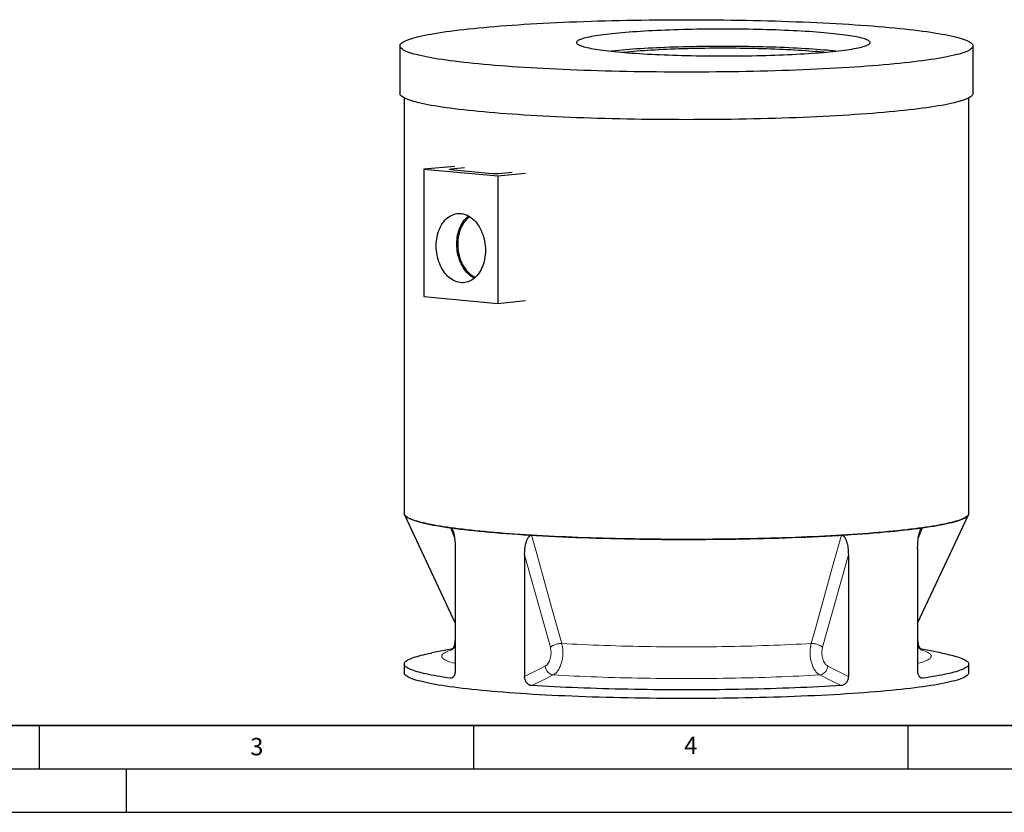
# Model space of a CAD drawing. Units: millimetres. Extents: x 0 to 420, y 0 to 297.
# Drawn here: x 113 to 226, y 0 to 91 of the extents above; entities that cross this region are included whole.
import ezdxf

# ---------------------------------------------------------------- set-up
doc = ezdxf.new("R2010")
doc.units = ezdxf.units.MM
doc.layers.add('LINIEN-DICK', color=7, linetype='Continuous', lineweight=35)
doc.layers.add('LINIEN-DÜNN', color=7, linetype='Continuous')
doc.layers.add('VORLAGE_TEXT', color=7, linetype='Continuous')
doc.styles.add('SLDTEXTSTYLE0', font='TXT', dxfattribs={"width": 0.605})

msp = doc.modelspace()

# ---------------------------------------------------------------- linework, layer by layer
at = {"color": 7, "linetype": 'Continuous', "lineweight": 25}
for p, q in [((156.52688, 88.27774), (156.52688, 82.80082)), ((222.52688, 82.80082), (222.52688, 88.27774)), ((157.02688, 82.27717), (157.02688, 34.4047)), ((222.02688, 34.4047), (222.02688, 82.27717)), ((162.83576, 74.38244), (159.29807, 74.08956)), ((159.29807, 74.08956), (167.78335, 73.31315)), ((159.29807, 74.08956), (159.29807, 59.40144)), ((163.96981, 74.24205), (162.39166, 74.09765)), ((162.39166, 74.03295), (167.16463, 73.59622)), ((167.87174, 73.59622), (169.44988, 73.74062)), ((167.78335, 73.31315), (170.98412, 73.63685)), ((167.78335, 73.31315), (167.78335, 58.62502)), ((164.44417, 68.67994), (164.42252, 68.66376)), ((165.07496, 61.53344), (165.09919, 61.52146)), ((159.29807, 59.40144), (167.78335, 58.62502)), ((167.78335, 58.62502), (170.98412, 58.94873)), ((157.05673, 34.27728), (162.90444, 21.8009)), ((216.14932, 21.8009), (221.99703, 34.27728)), ((162.90444, 30.37556), (162.90444, 16.38678)), ((170.88565, 29.64527), (170.88565, 15.65649)), ((208.16812, 29.64527), (208.16812, 15.65649)), ((216.14932, 30.37556), (216.14932, 16.38678)), ((162.62216, 18.82163), (160.22058, 18.36325)), ((218.83318, 18.36325), (216.43077, 18.82179)), ((157.02688, 17.07769), (157.02688, 16.08189)), ((222.02688, 16.08189), (222.02688, 17.07769))]:
    msp.add_line(p, q, dxfattribs=at)
at = {"color": 8, "linetype": 'Continuous', "lineweight": 18}
for p, q in [((162.39166, 74.09765), (162.39166, 74.03295)), ((162.81792, 31.60526), (162.35836, 32.77268)), ((216.69541, 32.77268), (216.23513, 31.6034)), ((173.84862, 19.00708), (170.88565, 29.64527)), ((208.16812, 29.64527), (205.20514, 19.00708)), ((170.88565, 15.65649), (173.24736, 16.83617)), ((205.80641, 16.83617), (208.16812, 15.65649)), ((162.34696, 15.44726), (162.59852, 15.52833)), ((216.44958, 15.53016), (216.70681, 15.44726))]:
    msp.add_line(p, q, dxfattribs=at)
at = {"color": 7, "linetype": 'Continuous', "lineweight": 25, "flags": 128}
for points in [[(166.19236, 86.1426), (165.58953, 86.19922), (165.0031, 86.25727), (164.43348, 86.3167), (163.88106, 86.37748), (163.34622, 86.43955), (162.82932, 86.50289), (162.33072, 86.56745), (161.85075, 86.63318), (161.38976, 86.70003), (160.94804, 86.76797), (160.52592, 86.83694), (160.12367, 86.90689), (159.74157, 86.97779), (159.37988, 87.04958), (159.03886, 87.12221), (158.71873, 87.19563), (158.41971, 87.26979), (158.14202, 87.34465), (157.88583, 87.42014), (157.65133, 87.49622), (157.43867, 87.57284), (157.24801, 87.64994), (157.07947, 87.72747), (156.93317, 87.80538), (156.8092, 87.88361), (156.70766, 87.96211), (156.62861, 88.04083), (156.57211, 88.11971), (156.53819, 88.1987), (156.52688, 88.27774), (156.53819, 88.35679), (156.57211, 88.43577), (156.62861, 88.51465), (156.70766, 88.59337), (156.8092, 88.67187), (156.93317, 88.7501), (157.07947, 88.82801), (157.24801, 88.90554), (157.43867, 88.98264), (157.65133, 89.05926), (157.88583, 89.13534), (158.14202, 89.21084), (158.41971, 89.28569), (158.71873, 89.35985), (159.03886, 89.43328), (159.37988, 89.50591), (159.74157, 89.57769), (160.12367, 89.64859), (160.52592, 89.71855), (160.94804, 89.78752), (161.38976, 89.85545), (161.85075, 89.92231), (162.33072, 89.98804), (162.82932, 90.05259), (163.34622, 90.11593), (163.88106, 90.17801), (164.43348, 90.23879), (165.0031, 90.29822), (165.58953, 90.35627), (166.19236, 90.41289), (166.81118, 90.46805), (167.44557, 90.52171), (168.0951, 90.57383), (168.75931, 90.62438), (169.43775, 90.67332), (170.12997, 90.72061), (170.83548, 90.76624), (171.55379, 90.81015), (172.28443, 90.85234), (173.02688, 90.89275), (173.78064, 90.93138), (174.5452, 90.96818), (175.32002, 91.00315), (176.10457, 91.03624), (176.89833, 91.06745), (177.70074, 91.09674), (178.51126, 91.1241), (179.32932, 91.14951), (180.15438, 91.17295), (180.98585, 91.19441), (181.82318, 91.21387), (182.6658, 91.23131), (183.51311, 91.24673), (184.36454, 91.26012), (185.21952, 91.27146), (186.07744, 91.28075), (186.93773, 91.28799), (187.7998, 91.29316), (188.66304, 91.29626), (189.52688, 91.2973), (190.39072, 91.29626), (191.25397, 91.29316), (192.11603, 91.28799), (192.97632, 91.28075), (193.83425, 91.27146), (194.68922, 91.26012), (195.54065, 91.24673), (196.38797, 91.23131), (197.23058, 91.21387), (198.06791, 91.19441), (198.89939, 91.17295), (199.72444, 91.14951), (200.54251, 91.1241), (201.35302, 91.09674), (202.15543, 91.06745), (202.94919, 91.03624), (203.73375, 91.00315), (204.50857, 90.96818), (205.27312, 90.93138), (206.02688, 90.89275), (206.76933, 90.85234), (207.49997, 90.81015), (208.21829, 90.76624), (208.9238, 90.72061), (209.61601, 90.67332), (210.29445, 90.62438), (210.95867, 90.57383), (211.60819, 90.52171), (212.24258, 90.46805), (212.86141, 90.41289), (213.46424, 90.35627), (214.05066, 90.29822), (214.62028, 90.23879), (215.1727, 90.17801), (215.70754, 90.11593), (216.22444, 90.05259), (216.72305, 89.98804), (217.20301, 89.92231), (217.66401, 89.85545), (218.10572, 89.78752), (218.52785, 89.71855), (218.9301, 89.64859), (219.3122, 89.57769), (219.67388, 89.50591), (220.01491, 89.43328), (220.33504, 89.35985), (220.63405, 89.28569), (220.91175, 89.21084), (221.16793, 89.13534), (221.40243, 89.05926), (221.61509, 88.98264), (221.80575, 88.90554), (221.97429, 88.82801), (222.1206, 88.7501), (222.24456, 88.67187), (222.3461, 88.59337), (222.42515, 88.51465), (222.48166, 88.43577), (222.51557, 88.35679), (222.52688, 88.27774), (222.51557, 88.1987), (222.48166, 88.11971), (222.42515, 88.04083), (222.3461, 87.96211), (222.24456, 87.88361), (222.1206, 87.80538), (221.97429, 87.72747), (221.80575, 87.64994), (221.61509, 87.57284), (221.40243, 87.49622), (221.16793, 87.42014), (220.91175, 87.34465), (220.63405, 87.26979), (220.33504, 87.19563), (220.01491, 87.12221), (219.67388, 87.04958), (219.3122, 86.97779), (218.9301, 86.90689), (218.52785, 86.83694), (218.10572, 86.76797), (217.66401, 86.70003), (217.20301, 86.63318), (216.72305, 86.56745), (216.22444, 86.50289), (215.70754, 86.43955), (215.1727, 86.37748), (214.62028, 86.3167), (214.05066, 86.25727), (213.46424, 86.19922), (212.86141, 86.1426), (212.24258, 86.08744), (211.60819, 86.03378), (210.95867, 85.98166), (210.29445, 85.93111), (209.61601, 85.88217), (208.9238, 85.83487), (208.21829, 85.78925), (207.49997, 85.74533), (206.76933, 85.70315), (206.02688, 85.66273), (205.27312, 85.62411), (204.50857, 85.5873), (203.73375, 85.55234), (202.94919, 85.51924), (202.15543, 85.48804), (201.35302, 85.45875), (200.54251, 85.43139), (199.72444, 85.40598), (198.89939, 85.38254), (198.06791, 85.36108), (197.23058, 85.34162), (196.38797, 85.32417), (195.54065, 85.30875), (194.68922, 85.29536), (193.83425, 85.28402), (192.97632, 85.27473), (192.11603, 85.2675), (191.25397, 85.26233), (190.39072, 85.25922), (189.52688, 85.25819), (188.66304, 85.25922), (187.7998, 85.26233), (186.93773, 85.2675), (186.07744, 85.27473), (185.21952, 85.28402), (184.36454, 85.29536), (183.51311, 85.30875), (182.6658, 85.32417), (181.82318, 85.34162), (180.98585, 85.36108), (180.15438, 85.38254), (179.32932, 85.40598), (178.51126, 85.43139), (177.70074, 85.45875), (176.89833, 85.48804), (176.10457, 85.51924), (175.32002, 85.55234), (174.5452, 85.5873), (173.78064, 85.62411), (173.02688, 85.66273), (172.28443, 85.70315), (171.55379, 85.74533), (170.83548, 85.78925), (170.12997, 85.83487), (169.43775, 85.88217), (168.75931, 85.93111), (168.0951, 85.98166), (167.44557, 86.03378), (166.81118, 86.08744), (166.19236, 86.1426)], [(205.71963, 89.75941), (205.32844, 89.79406), (204.92526, 89.82755), (204.51049, 89.85983), (204.08457, 89.89088), (203.64794, 89.92065), (203.20106, 89.94912), (202.74439, 89.97625), (202.2784, 90.00203), (201.80358, 90.02642), (201.32042, 90.04939), (200.82941, 90.07093), (200.33108, 90.09102), (199.82594, 90.10962), (199.31451, 90.12672), (198.79732, 90.14231), (198.27492, 90.15636), (197.74783, 90.16887), (197.21662, 90.17982), (196.68183, 90.18919), (196.14401, 90.19699), (195.60373, 90.20319), (195.06155, 90.2078), (194.51802, 90.21081), (193.97372, 90.21222), (193.42921, 90.21201), (192.88504, 90.21021), (192.3418, 90.2068), (191.80004, 90.20179), (191.26032, 90.19519), (190.72321, 90.187), (190.18926, 90.17723), (189.65903, 90.16589), (189.13307, 90.153), (188.61191, 90.13856), (188.09612, 90.12259), (187.58621, 90.10511), (187.08272, 90.08613), (186.58617, 90.06569), (186.09708, 90.04378), (185.61596, 90.02045), (185.1433, 89.99571), (184.67959, 89.96959), (184.22532, 89.94212), (183.78096, 89.91333), (183.34697, 89.88323), (182.9238, 89.85188), (182.51189, 89.81929), (182.11167, 89.78551), (181.72354, 89.75056), (181.34793, 89.71449), (180.98521, 89.67733), (180.63576, 89.63912), (180.29994, 89.5999), (179.97811, 89.55971), (179.67059, 89.51859), (179.37772, 89.47658), (179.09978, 89.43374), (178.83707, 89.3901), (178.58986, 89.3457), (178.35841, 89.3006), (178.14297, 89.25485), (177.94374, 89.20848), (177.76094, 89.16154), (177.59476, 89.1141), (177.44538, 89.06618), (177.31294, 89.01785), (177.19758, 88.96916), (177.09943, 88.92015), (177.01858, 88.87088), (176.95512, 88.8214), (176.90912, 88.77175), (176.88062, 88.72199), (176.86966, 88.67218), (176.87624, 88.62236), (176.90036, 88.57258), (176.94198, 88.5229), (177.00108, 88.47337), (177.07759, 88.42404), (177.17142, 88.37497), (177.28249, 88.32619), (177.41067, 88.27776), (177.55584, 88.22974), (177.71783, 88.18217), (177.89649, 88.13511), (178.09163, 88.08859), (178.30304, 88.04268), (178.53051, 87.99741), (178.7738, 87.95283), (179.03266, 87.909), (179.30682, 87.86595), (179.59599, 87.82373), (179.89987, 87.78239), (180.21816, 87.74196), (180.55051, 87.7025), (180.89658, 87.66403), (181.25602, 87.6266), (181.62845, 87.59025), (182.01349, 87.55502), (182.41072, 87.52095), (182.81975, 87.48806), (183.24015, 87.45639), (183.67148, 87.42598), (184.11329, 87.39686), (184.56512, 87.36905), (185.02651, 87.34259), (185.49698, 87.3175), (185.97604, 87.29382), (186.46318, 87.27156), (186.95791, 87.25074), (187.45971, 87.2314), (187.96807, 87.21354), (188.48244, 87.1972), (189.00231, 87.18237), (189.52712, 87.16909), (190.05633, 87.15736), (190.58941, 87.1472), (191.12578, 87.13861), (191.6649, 87.13161), (192.2062, 87.1262), (192.74913, 87.1224), (193.29311, 87.12019), (193.83759, 87.11959), (194.382, 87.12059), (194.92577, 87.1232), (195.46834, 87.12741), (196.00915, 87.13321), (196.54764, 87.14061), (197.08324, 87.14959), (197.6154, 87.16015), (198.14356, 87.17227), (198.66719, 87.18593), (199.18573, 87.20114), (199.69865, 87.21787), (200.20542, 87.2361), (200.7055, 87.25581), (201.19838, 87.27699), (201.68355, 87.29961), (202.16051, 87.32365), (202.62875, 87.34908), (203.0878, 87.37588), (203.53717, 87.40401), (203.9764, 87.43346), (204.40504, 87.46419), (204.82263, 87.49617), (205.22875, 87.52936), (205.62298, 87.56372), (206.0049, 87.59924), (206.37411, 87.63586), (206.73025, 87.67355), (207.07292, 87.71227), (207.40179, 87.75198), (207.7165, 87.79264), (208.01674, 87.83421), (208.30218, 87.87664), (208.57254, 87.91989), (208.82753, 87.96391), (209.06689, 88.00866), (209.29037, 88.0541), (209.49773, 88.10017), (209.68877, 88.14683), (209.86328, 88.19402), (210.02108, 88.24171), (210.16202, 88.28983), (210.28593, 88.33835), (210.3927, 88.38721), (210.48221, 88.43636), (210.55437, 88.48574), (210.60911, 88.53531), (210.64636, 88.58502), (210.6661, 88.63481), (210.66829, 88.68464), (210.65294, 88.73444), (210.62006, 88.78417), (210.56969, 88.83378), (210.50188, 88.88322), (210.4167, 88.93243), (210.31423, 88.98137), (210.1946, 89.02997), (210.05791, 89.0782), (209.90431, 89.126), (209.73395, 89.17333), (209.54703, 89.22012), (209.34373, 89.26634), (209.12426, 89.31194), (208.88885, 89.35687), (208.63774, 89.40108), (208.3712, 89.44453), (208.0895, 89.48717), (207.79293, 89.52895), (207.48181, 89.56984), (207.15645, 89.60979), (206.81719, 89.64877), (206.46439, 89.68672), (206.09841, 89.72361), (205.71963, 89.75941)], [(205.71963, 87.7678), (205.32844, 87.80245), (204.92526, 87.83594), (204.51049, 87.86822), (204.08457, 87.89927), (203.64794, 87.92904), (203.20106, 87.95751), (202.74439, 87.98464), (202.2784, 88.01042), (201.80358, 88.03481), (201.32042, 88.05778), (200.82941, 88.07932), (200.33108, 88.09941), (199.82594, 88.11801), (199.31451, 88.13511), (198.79732, 88.1507), (198.27492, 88.16475), (197.74783, 88.17726), (197.21662, 88.18821), (196.68183, 88.19758), (196.14401, 88.20538), (195.60373, 88.21158), (195.06155, 88.21619), (194.51802, 88.2192), (193.97372, 88.22061), (193.42921, 88.22041), (192.88504, 88.2186), (192.3418, 88.21519), (191.80004, 88.21018), (191.26032, 88.20358), (190.72321, 88.19539), (190.18926, 88.18562), (189.65903, 88.17428), (189.13307, 88.16139), (188.61191, 88.14695), (188.09612, 88.13098), (187.58621, 88.1135), (187.08272, 88.09452), (186.58617, 88.07408), (186.09708, 88.05217), (185.61596, 88.02884), (185.1433, 88.0041), (184.67959, 87.97798), (184.22532, 87.95051), (183.78096, 87.92172), (183.34697, 87.89162), (182.9238, 87.86027), (182.51189, 87.82768), (182.11167, 87.7939), (181.72354, 87.75895), (181.34793, 87.72288), (180.98521, 87.68572), (180.84002, 87.67015)], [(182.15365, 87.54275), (182.37599, 87.56707), (182.71761, 87.60233), (183.07227, 87.6365), (183.43953, 87.66953), (183.81898, 87.70139), (184.21015, 87.73204), (184.61259, 87.76144), (185.02582, 87.78956), (185.44936, 87.81637), (185.8827, 87.84183), (186.32534, 87.86592), (186.77676, 87.8886), (187.23642, 87.90985), (187.70378, 87.92964), (188.17829, 87.94795), (188.65939, 87.96476), (189.14651, 87.98005), (189.63909, 87.9938), (190.13653, 88.006), (190.63825, 88.01663), (191.14367, 88.02567), (191.65218, 88.03312), (192.16319, 88.03897), (192.67609, 88.04321), (193.19027, 88.04584), (193.70515, 88.04685), (194.22009, 88.04625), (194.73451, 88.04402), (195.24779, 88.04018), (195.75932, 88.03474), (196.26851, 88.02768), (196.77476, 88.01904), (197.27746, 88.0088), (197.77603, 87.997), (198.26988, 87.98364), (198.75842, 87.96873), (199.24108, 87.9523), (199.71729, 87.93436), (200.18649, 87.91493), (200.64812, 87.89404), (201.10165, 87.87172), (201.54653, 87.84798), (201.98225, 87.82286), (202.40829, 87.79639), (202.82414, 87.76859), (203.22933, 87.73951), (203.62336, 87.70917), (204.00577, 87.67761), (204.37612, 87.64486)], [(166.19236, 80.66567), (165.58953, 80.72229), (165.0031, 80.78034), (164.43348, 80.83977), (163.88106, 80.90055), (163.34622, 80.96263), (162.82932, 81.02597), (162.33072, 81.09052), (161.85075, 81.15625), (161.38976, 81.2231), (160.94804, 81.29104), (160.52592, 81.36001), (160.12367, 81.42997), (159.74157, 81.50086), (159.37988, 81.57265), (159.03886, 81.64528), (158.71873, 81.7187), (158.41971, 81.79287), (158.14202, 81.86772), (157.88583, 81.94322), (157.65133, 82.0193), (157.43867, 82.09591), (157.24801, 82.17302), (157.07947, 82.25055), (156.93317, 82.32845), (156.8092, 82.40668), (156.70766, 82.48519), (156.62861, 82.5639), (156.57211, 82.64278), (156.53819, 82.72177), (156.52688, 82.80082)], [(222.52688, 82.80082), (222.51557, 82.72177), (222.48166, 82.64278), (222.42515, 82.5639), (222.3461, 82.48519), (222.24456, 82.40668), (222.1206, 82.32845), (221.97429, 82.25055), (221.80575, 82.17302), (221.61509, 82.09591), (221.40243, 82.0193), (221.16793, 81.94322), (220.91175, 81.86772), (220.63405, 81.79287), (220.33504, 81.7187), (220.01491, 81.64528), (219.67388, 81.57265), (219.3122, 81.50086), (218.9301, 81.42997), (218.52785, 81.36001), (218.10572, 81.29104), (217.66401, 81.2231), (217.20301, 81.15625), (216.72305, 81.09052), (216.22444, 81.02597), (215.70754, 80.96263), (215.1727, 80.90055), (214.62028, 80.83977), (214.05066, 80.78034), (213.46424, 80.72229), (212.86141, 80.66567), (212.24258, 80.61051), (211.60819, 80.55685), (210.95867, 80.50473), (210.29445, 80.45418), (209.61601, 80.40524), (208.9238, 80.35795), (208.21829, 80.31232), (207.49997, 80.2684), (206.76933, 80.22622), (206.02688, 80.18581), (205.27312, 80.14718), (204.50857, 80.11037), (203.73375, 80.07541), (202.94919, 80.04232), (202.15543, 80.01111), (201.35302, 79.98182), (200.54251, 79.95446), (199.72444, 79.92905), (198.89939, 79.90561), (198.06791, 79.88415), (197.23058, 79.86469), (196.38797, 79.84725), (195.54065, 79.83182), (194.68922, 79.81844), (193.83425, 79.80709), (192.97632, 79.7978), (192.11603, 79.79057), (191.25397, 79.7854), (190.39072, 79.7823), (189.52688, 79.78126), (188.66304, 79.7823), (187.7998, 79.7854), (186.93773, 79.79057), (186.07744, 79.7978), (185.21952, 79.80709), (184.36454, 79.81844), (183.51311, 79.83182), (182.6658, 79.84725), (181.82318, 79.86469), (180.98585, 79.88415), (180.15438, 79.90561), (179.32932, 79.92905), (178.51126, 79.95446), (177.70074, 79.98182), (176.89833, 80.01111), (176.10457, 80.04232), (175.32002, 80.07541), (174.5452, 80.11037), (173.78064, 80.14718), (173.02688, 80.18581), (172.28443, 80.22622), (171.55379, 80.2684), (170.83548, 80.31232), (170.12997, 80.35795), (169.43775, 80.40524), (168.75931, 80.45418), (168.0951, 80.50473), (167.44557, 80.55685), (166.81118, 80.61051), (166.19236, 80.66567)], [(162.39166, 74.03295), (162.32948, 74.03988), (162.28327, 74.04779), (162.25482, 74.05638), (162.24521, 74.0653), (162.25482, 74.07423), (162.28327, 74.08281), (162.32948, 74.09072), (162.39166, 74.09765)], [(160.71228, 65.24687), (160.7186, 65.51234), (160.73752, 65.77547), (160.76896, 66.03508), (160.81278, 66.29002), (160.86878, 66.53914), (160.93672, 66.78134), (161.01628, 67.01552), (161.10712, 67.24065), (161.20883, 67.45572), (161.32096, 67.65977), (161.443, 67.85189), (161.57441, 68.03121), (161.7146, 68.19695), (161.86294, 68.34835), (162.01878, 68.48475), (162.18142, 68.60552), (162.35012, 68.71014), (162.52415, 68.79814), (162.70271, 68.86912), (162.88502, 68.92277), (163.07026, 68.95884), (163.25759, 68.97718), (163.4462, 68.97771), (163.63522, 68.96041), (163.82382, 68.92537), (164.01116, 68.87275), (164.19639, 68.80278), (164.3787, 68.71577), (164.55727, 68.61211), (164.73129, 68.49226), (164.9, 68.35677), (165.06263, 68.20623), (165.21847, 68.04131), (165.36682, 67.86276), (165.50701, 67.67138), (165.63842, 67.468), (165.76046, 67.25355), (165.87258, 67.02898), (165.97429, 66.7953), (166.06513, 66.55355), (166.1447, 66.3048), (166.21264, 66.05017), (166.26864, 65.7908), (166.31246, 65.52784), (166.3439, 65.26248), (166.36282, 64.99588), (166.36913, 64.72926), (166.36282, 64.46378), (166.3439, 64.20065), (166.31246, 63.94104), (166.26864, 63.6861), (166.21264, 63.43698), (166.1447, 63.19479), (166.06513, 62.9606), (165.97429, 62.73547), (165.87258, 62.5204), (165.76046, 62.31635), (165.63842, 62.12424), (165.50701, 61.94491), (165.36682, 61.77918), (165.21847, 61.62777), (165.06263, 61.49138), (164.9, 61.3706), (164.73129, 61.26598), (164.55727, 61.17798), (164.3787, 61.107), (164.19639, 61.05335), (164.01116, 61.01728), (163.82382, 60.99894), (163.63522, 60.99842), (163.4462, 61.01571), (163.25759, 61.05075), (163.07026, 61.10337), (162.88502, 61.17335), (162.70271, 61.26036), (162.52415, 61.36402), (162.35012, 61.48386), (162.18142, 61.61936), (162.01878, 61.7699), (161.86294, 61.93481), (161.7146, 62.11336), (161.57441, 62.30475), (161.443, 62.50812), (161.32096, 62.72257), (161.20883, 62.94714), (161.10712, 63.18082), (161.01628, 63.42258), (160.93672, 63.67133), (160.86878, 63.92595), (160.81278, 64.18532), (160.76896, 64.44828), (160.73752, 64.71365), (160.7186, 64.98024), (160.71228, 65.24687)], [(163.07579, 65.45019), (163.08208, 65.7118), (163.10093, 65.97106), (163.13224, 66.2268), (163.17588, 66.47784), (163.23165, 66.72304), (163.29928, 66.96128), (163.37848, 67.19147), (163.46888, 67.41257), (163.57008, 67.62356), (163.68159, 67.82349), (163.80293, 68.01143), (163.93353, 68.18654), (164.0728, 68.34801), (164.22011, 68.49511), (164.37478, 68.62716), (164.44432, 68.67986)], [(164.57136, 68.60312), (164.45392, 68.51898), (164.30231, 68.39282), (164.15785, 68.25176), (164.0212, 68.09646), (163.893, 67.92765), (163.77385, 67.74611), (163.6643, 67.55269), (163.56487, 67.34829), (163.47601, 67.13387), (163.39814, 66.91042), (163.33163, 66.67898), (163.27678, 66.44064), (163.23386, 66.1965), (163.20305, 65.94771), (163.18451, 65.69542), (163.17832, 65.44081), (163.18451, 65.18507), (163.20305, 64.92939), (163.23386, 64.67496), (163.27678, 64.42296), (163.33163, 64.17459), (163.39814, 63.93098), (163.47601, 63.69328), (163.56487, 63.46259), (163.6643, 63.23999), (163.77385, 63.02653), (163.893, 62.82318), (164.0212, 62.63091), (164.15785, 62.45061), (164.30231, 62.28311), (164.45392, 62.12921), (164.61195, 61.98961), (164.77568, 61.86497), (164.94434, 61.75587), (165.11715, 61.66282), (165.21031, 61.62009)], [(165.09931, 61.52156), (165.05251, 61.54468), (164.87574, 61.6436), (164.70334, 61.75874), (164.5361, 61.88958), (164.37478, 62.03551), (164.22011, 62.19586), (164.0728, 62.36992), (163.93353, 62.55687), (163.80293, 62.75588), (163.68159, 62.96603), (163.57008, 63.18637), (163.46888, 63.41588), (163.37848, 63.65352), (163.29928, 63.89821), (163.23165, 64.14883), (163.17588, 64.40423), (163.13224, 64.66326), (163.10093, 64.92472), (163.08208, 65.18743), (163.07579, 65.45019)], [(162.35836, 32.77268), (161.95127, 32.83088), (161.55908, 32.88993), (161.18199, 32.9498), (160.8202, 33.01046), (160.47391, 33.07186), (160.14331, 33.13399), (159.82857, 33.1968), (159.52987, 33.26027), (159.24736, 33.32435), (158.98121, 33.38902), (158.73154, 33.45424), (158.49851, 33.51997), (158.28222, 33.58617), (158.08281, 33.65282), (157.90038, 33.71987), (157.73502, 33.7873), (157.58683, 33.85506), (157.45588, 33.92311), (157.34225, 33.99142), (157.24599, 34.05996), (157.16717, 34.12868), (157.10582, 34.19756), (157.06197, 34.26654), (157.03566, 34.3356), (157.02688, 34.4047)], [(157.02688, 34.4047), (157.02846, 34.37538), (157.04811, 34.29722), (157.09021, 34.21914), (157.15473, 34.14119), (157.24161, 34.06341), (157.35081, 33.98588), (157.48225, 33.90863), (157.63583, 33.83173), (157.81145, 33.75522), (158.00899, 33.67916), (158.22832, 33.6036), (158.46927, 33.5286), (158.73168, 33.4542), (159.01538, 33.38046), (159.32017, 33.30742), (159.64583, 33.23515), (159.99214, 33.16368), (160.35886, 33.09307), (160.74575, 33.02337), (161.15252, 32.95462), (161.5789, 32.88687), (162.02459, 32.82017), (162.4893, 32.75457), (162.97268, 32.69011), (163.47442, 32.62683), (163.99417, 32.56478), (164.53156, 32.50401), (165.08622, 32.44454), (165.65778, 32.38644), (166.24583, 32.32972), (166.84997, 32.27444), (167.46978, 32.22063), (168.10484, 32.16834), (168.7547, 32.11758), (169.41891, 32.06841), (170.09703, 32.02085), (170.78857, 31.97494), (171.49306, 31.93071), (172.21001, 31.88819), (172.93893, 31.84741), (173.67932, 31.8084), (174.43066, 31.77118), (175.19243, 31.73578), (175.9641, 31.70222), (176.74515, 31.67053), (177.53504, 31.64073), (178.33321, 31.61284), (179.13911, 31.58689), (179.9522, 31.56287), (180.7719, 31.54083), (181.59766, 31.52076), (182.42889, 31.50268), (183.26503, 31.48661), (184.1055, 31.47256), (184.94971, 31.46053), (185.79708, 31.45054), (186.64704, 31.44259), (187.49898, 31.43669), (188.35233, 31.43284), (189.20649, 31.43104), (190.06086, 31.43129), (190.91487, 31.43361), (191.76793, 31.43797), (192.61943, 31.44439), (193.46879, 31.45285), (194.31543, 31.46335), (195.15876, 31.47588), (195.9982, 31.49044), (196.83317, 31.50701), (197.66308, 31.52559), (198.48738, 31.54615), (199.30548, 31.56869), (200.11682, 31.59319), (200.92085, 31.61964), (201.717, 31.648), (202.50473, 31.67828), (203.28348, 31.71043), (204.05273, 31.74445), (204.81194, 31.78031), (205.56059, 31.81798), (206.29816, 31.85744), (207.02414, 31.89866), (207.73802, 31.94161), (208.43932, 31.98627), (209.12755, 32.03259), (209.80223, 32.08055), (210.4629, 32.13012), (211.1091, 32.18127), (211.74038, 32.23395), (212.35632, 32.28813), (212.95648, 32.34377), (213.54044, 32.40083), (214.10781, 32.45928), (214.65819, 32.51908), (215.1912, 32.58018), (215.70648, 32.64254), (216.20366, 32.70612), (216.68241, 32.77087), (217.14239, 32.83675), (217.58329, 32.90371), (218.00479, 32.97171), (218.40662, 33.0407), (218.78848, 33.11064), (219.15013, 33.18147), (219.4913, 33.25314), (219.81176, 33.32561), (220.11129, 33.39883), (220.38969, 33.47274), (220.64675, 33.54729), (220.88231, 33.62244), (221.0962, 33.69813), (221.28828, 33.77431), (221.4584, 33.85092), (221.60645, 33.92791), (221.73234, 34.00524), (221.83597, 34.08284), (221.91727, 34.16066), (221.97618, 34.23865), (222.01267, 34.31676), (222.02671, 34.39492), (222.02688, 34.4047)], [(222.02688, 34.4047), (222.01811, 34.3356), (221.99179, 34.26654), (221.94794, 34.19756), (221.88659, 34.12868), (221.80777, 34.05996), (221.71152, 33.99142), (221.59789, 33.92311), (221.46694, 33.85506), (221.31875, 33.7873), (221.15339, 33.71987), (220.97095, 33.65282), (220.77154, 33.58617), (220.55526, 33.51997), (220.32222, 33.45424), (220.07256, 33.38902), (219.8064, 33.32435), (219.5239, 33.26027), (219.22519, 33.1968), (218.91046, 33.13399), (218.57986, 33.07186), (218.23357, 33.01046), (217.87178, 32.9498), (217.49468, 32.88993), (217.10249, 32.83088), (216.69541, 32.77268)], [(171.69093, 31.91873), (171.0426, 31.95871), (170.40497, 32.0001), (169.7784, 32.04288), (169.16326, 32.08703), (168.5599, 32.13251), (167.96867, 32.17932), (167.38992, 32.22741), (166.82398, 32.27676), (166.27117, 32.32734), (165.73182, 32.37913), (165.20624, 32.43208), (164.69473, 32.48618), (164.1976, 32.54139), (163.71511, 32.59768), (163.24757, 32.65501), (162.79523, 32.71335), (162.35836, 32.77268)], [(207.36283, 31.91873), (206.72676, 31.88148), (206.0814, 31.8456), (205.4271, 31.81109), (204.76421, 31.77799), (204.0931, 31.7463), (203.41412, 31.71605), (202.72765, 31.68725), (202.03404, 31.65992), (201.33369, 31.63407), (200.62696, 31.60972), (199.91423, 31.58687), (199.1959, 31.56555), (198.47235, 31.54576), (197.74396, 31.52751), (197.01114, 31.51082), (196.27428, 31.49569), (195.53378, 31.48213), (194.79003, 31.47015), (194.04344, 31.45975), (193.29441, 31.45094), (192.54335, 31.44373), (191.79066, 31.43812), (191.03675, 31.4341), (190.28202, 31.4317), (189.52688, 31.43089), (188.77175, 31.4317), (188.01702, 31.4341), (187.2631, 31.43812), (186.51041, 31.44373), (185.75935, 31.45094), (185.01032, 31.45975), (184.26373, 31.47015), (183.51999, 31.48213), (182.77948, 31.49569), (182.04262, 31.51082), (181.3098, 31.52751), (180.58142, 31.54576), (179.85786, 31.56555), (179.13953, 31.58687), (178.42681, 31.60972), (177.72008, 31.63407), (177.01972, 31.65992), (176.32612, 31.68725), (175.63964, 31.71605), (174.96066, 31.7463), (174.28955, 31.77799), (173.62667, 31.81109), (172.97237, 31.8456), (172.327, 31.88148), (171.69093, 31.91873)], [(216.69541, 32.77268), (216.25854, 32.71335), (215.8062, 32.65501), (215.33865, 32.59768), (214.85617, 32.54139), (214.35903, 32.48618), (213.84752, 32.43208), (213.32194, 32.37913), (212.78259, 32.32734), (212.22979, 32.27676), (211.66384, 32.22741), (211.08509, 32.17932), (210.49387, 32.13251), (209.89051, 32.08703), (209.27537, 32.04288), (208.6488, 32.0001), (208.01116, 31.95871), (207.36283, 31.91873)], [(162.34696, 15.44726), (161.94072, 15.50542), (161.54934, 15.56443), (161.17304, 15.62425), (160.81202, 15.68486), (160.46646, 15.74622), (160.13656, 15.80829), (159.82249, 15.87105), (159.52443, 15.93446), (159.24253, 15.99848), (158.97695, 16.06309), (158.72782, 16.12824), (158.49529, 16.1939), (158.27948, 16.26004), (158.0805, 16.32662), (157.89846, 16.39361), (157.73347, 16.46096), (157.5856, 16.52865), (157.45494, 16.59663), (157.34155, 16.66487), (157.24551, 16.73333), (157.16686, 16.80198), (157.10565, 16.87078), (157.0619, 16.93969), (157.03564, 17.00867), (157.02688, 17.07769), (157.03564, 17.14671), (157.0619, 17.21569), (157.10565, 17.2846), (157.16686, 17.3534), (157.24551, 17.42205), (157.34155, 17.49051), (157.45494, 17.55875), (157.5856, 17.62673), (157.73347, 17.69442), (157.89846, 17.76177), (158.0805, 17.82876), (158.27948, 17.89534), (158.49529, 17.96148), (158.72782, 18.02714), (158.97695, 18.09229), (159.24253, 18.1569), (159.52443, 18.22092), (159.82249, 18.28433), (160.13656, 18.34709), (160.22058, 18.36325)], [(218.83318, 18.36325), (218.9172, 18.34709), (219.23127, 18.28433), (219.52933, 18.22092), (219.81123, 18.1569), (220.07681, 18.09229), (220.32594, 18.02714), (220.55847, 17.96148), (220.77428, 17.89534), (220.97326, 17.82876), (221.1553, 17.76177), (221.3203, 17.69442), (221.46817, 17.62673), (221.59883, 17.55875), (221.71221, 17.49051), (221.80825, 17.42205), (221.8869, 17.3534), (221.94812, 17.2846), (221.99187, 17.21569), (222.01813, 17.14671), (222.02688, 17.07769), (222.01813, 17.00867), (221.99187, 16.93969), (221.94812, 16.87078), (221.8869, 16.80198), (221.80825, 16.73333), (221.71221, 16.66487), (221.59883, 16.59663), (221.46817, 16.52865), (221.3203, 16.46096), (221.1553, 16.39361), (220.97326, 16.32662), (220.77428, 16.26004), (220.55847, 16.1939), (220.32594, 16.12824), (220.07681, 16.06309), (219.81123, 15.99848), (219.52933, 15.93446), (219.23127, 15.87105), (218.9172, 15.80829), (218.5873, 15.74622), (218.24175, 15.68486), (217.88072, 15.62425), (217.50442, 15.56443), (217.11304, 15.50542), (216.70681, 15.44726)], [(166.54591, 13.97909), (165.95221, 14.03485), (165.37467, 14.09202), (164.81369, 14.15056), (164.26964, 14.21041), (163.7429, 14.27155), (163.23383, 14.33393), (162.74278, 14.39751), (162.27009, 14.46224), (161.81608, 14.52808), (161.38106, 14.59498), (160.96533, 14.66291), (160.56917, 14.73181), (160.19286, 14.80163), (159.83665, 14.87233), (159.5008, 14.94386), (159.18552, 15.01617), (158.89103, 15.08921), (158.61754, 15.16293), (158.36524, 15.23728), (158.13429, 15.31221), (157.92486, 15.38766), (157.73708, 15.4636), (157.5711, 15.53995), (157.42701, 15.61668), (157.30492, 15.69373), (157.20492, 15.77104), (157.12707, 15.84856), (157.07142, 15.92625), (157.03802, 16.00404), (157.02688, 16.08189)], [(222.02688, 16.08189), (222.01574, 16.00404), (221.98234, 15.92625), (221.9267, 15.84856), (221.84884, 15.77104), (221.74884, 15.69373), (221.62675, 15.61668), (221.48267, 15.53995), (221.31668, 15.4636), (221.1289, 15.38766), (220.91947, 15.31221), (220.68852, 15.23728), (220.43622, 15.16293), (220.16273, 15.08921), (219.86825, 15.01617), (219.55297, 14.94386), (219.21711, 14.87233), (218.8609, 14.80163), (218.48459, 14.73181), (218.08844, 14.66291), (217.67271, 14.59498), (217.23769, 14.52808), (216.78368, 14.46224), (216.31098, 14.39751), (215.81993, 14.33393), (215.31087, 14.27155), (214.78413, 14.21041), (214.24008, 14.15056), (213.67909, 14.09202), (213.10155, 14.03485), (212.50785, 13.97909), (211.89841, 13.92477), (211.27363, 13.87192), (210.63394, 13.82059), (209.97979, 13.77081), (209.31163, 13.72261), (208.6299, 13.67603), (207.93508, 13.6311), (207.22765, 13.58784), (206.50809, 13.5463), (205.77688, 13.5065), (205.03454, 13.46846), (204.28157, 13.43221), (203.51849, 13.39777), (202.74582, 13.36518), (201.96409, 13.33445), (201.17384, 13.3056), (200.3756, 13.27866), (199.56993, 13.25363), (198.75738, 13.23054), (197.9385, 13.20941), (197.11386, 13.19025), (196.28401, 13.17307), (195.44954, 13.15788), (194.611, 13.1447), (193.76898, 13.13352), (192.92406, 13.12437), (192.0768, 13.11725), (191.2278, 13.11216), (190.37763, 13.1091), (189.52688, 13.10808), (188.67613, 13.1091), (187.82596, 13.11216), (186.97696, 13.11725), (186.12971, 13.12437), (185.28478, 13.13352), (184.44276, 13.1447), (183.60423, 13.15788), (182.76975, 13.17307), (181.93991, 13.19025), (181.11526, 13.20941), (180.29638, 13.23054), (179.48383, 13.25363), (178.67816, 13.27866), (177.87992, 13.3056), (177.08967, 13.33445), (176.30794, 13.36518), (175.53527, 13.39777), (174.77219, 13.43221), (174.01922, 13.46846), (173.27688, 13.5065), (172.54568, 13.5463), (171.82611, 13.58784), (171.11868, 13.6311), (170.42386, 13.67603), (169.74214, 13.72261), (169.07397, 13.77081), (168.41982, 13.82059), (167.78014, 13.87192), (167.15536, 13.92477), (166.54591, 13.97909)], [(207.34546, 14.59068), (206.70983, 14.55351), (206.06494, 14.5177), (205.41114, 14.48327), (204.74879, 14.45023), (204.07823, 14.41861), (203.39984, 14.38843), (202.71397, 14.35969), (202.021, 14.33242), (201.3213, 14.30662), (200.61524, 14.28232), (199.9032, 14.25953), (199.18558, 14.23825), (198.46276, 14.2185), (197.73512, 14.2003), (197.00305, 14.18364), (196.26696, 14.16854), (195.52724, 14.15501), (194.78429, 14.14306), (194.0385, 14.13268), (193.29028, 14.12389), (192.54004, 14.1167), (191.78817, 14.11109), (191.03509, 14.10709), (190.28119, 14.10469), (189.52688, 14.10389), (188.77258, 14.10469), (188.01868, 14.10709), (187.26559, 14.11109), (186.51372, 14.1167), (185.76348, 14.12389), (185.01526, 14.13268), (184.26948, 14.14306), (183.52652, 14.15501), (182.7868, 14.16854), (182.05071, 14.18364), (181.31865, 14.2003), (180.59101, 14.2185), (179.86818, 14.23825), (179.15056, 14.25953), (178.43853, 14.28232), (177.73247, 14.30662), (177.03276, 14.33242), (176.33979, 14.35969), (175.65392, 14.38843), (174.97553, 14.41861), (174.30497, 14.45023), (173.64262, 14.48327), (172.98882, 14.5177), (172.34394, 14.55351), (171.70831, 14.59068)]]:
    msp.add_lwpolyline(points, dxfattribs=at)
at = {"color": 8, "linetype": 'Continuous', "lineweight": 18, "flags": 128}
for points in [[(171.69093, 31.91873), (172.17533, 30.17727), (174.11271, 23.21155), (175.16012, 19.44507)], [(203.89364, 19.44507), (204.37788, 21.18645), (206.31513, 28.15211), (207.36283, 31.91873)], [(175.16012, 19.44507), (175.03885, 19.44533), (174.91033, 19.43603), (174.77709, 19.41733), (174.64171, 19.3896), (174.50684, 19.35339), (174.37511, 19.3094), (174.24909, 19.25848), (174.13124, 19.20164), (174.02385, 19.13998), (173.92903, 19.0747), (173.84862, 19.00708)], [(203.89364, 19.44507), (203.3092, 19.41145), (202.71537, 19.37923), (202.11256, 19.34845), (201.50116, 19.31912), (200.88161, 19.29125), (200.25432, 19.26488), (199.61972, 19.24001), (198.97824, 19.21667), (198.33033, 19.19487), (197.67641, 19.17462), (197.01694, 19.15594), (196.35237, 19.13884), (195.68314, 19.12334), (195.00973, 19.10943), (194.33257, 19.09715), (193.65214, 19.08648), (192.9689, 19.07744), (192.28332, 19.07004), (191.59585, 19.06427), (190.90698, 19.06016), (190.21717, 19.05768), (189.52688, 19.05686), (188.8366, 19.05768), (188.14678, 19.06016), (187.45791, 19.06427), (186.77045, 19.07004), (186.08486, 19.07744), (185.40162, 19.08648), (184.72119, 19.09715), (184.04404, 19.10943), (183.37062, 19.12334), (182.7014, 19.13884), (182.03682, 19.15594), (181.37735, 19.17462), (180.72344, 19.19487), (180.07552, 19.21667), (179.43404, 19.24001), (178.79944, 19.26488), (178.17215, 19.29125), (177.5526, 19.31912), (176.94121, 19.34845), (176.33839, 19.37923), (175.74456, 19.41145), (175.16012, 19.44507)], [(205.20514, 19.00708), (205.12473, 19.0747), (205.02991, 19.13998), (204.92252, 19.20164), (204.80467, 19.25848), (204.67865, 19.3094), (204.54692, 19.35339), (204.41205, 19.3896), (204.27668, 19.41733), (204.14343, 19.43603), (204.01492, 19.44533), (203.89364, 19.44507)], [(162.90444, 17.14073), (162.81383, 17.16491), (162.59667, 17.22634), (162.39638, 17.28825), (162.21309, 17.35059), (162.0469, 17.41334), (161.89793, 17.47644), (161.76626, 17.53987), (161.65198, 17.60358), (161.55516, 17.66753), (161.47586, 17.73168), (161.41413, 17.796), (161.37001, 17.86043), (161.34353, 17.92495), (161.3347, 17.9895), (161.34353, 18.05406), (161.37001, 18.11858), (161.41413, 18.18301), (161.47586, 18.24733), (161.55516, 18.31148), (161.65198, 18.37543), (161.76626, 18.43914), (161.89793, 18.50257), (162.0469, 18.56567), (162.21309, 18.62842), (162.39638, 18.69076), (162.48632, 18.71927)], [(216.56497, 18.72003), (216.65738, 18.69076), (216.84068, 18.62842), (217.00686, 18.56567), (217.15584, 18.50257), (217.28751, 18.43914), (217.40179, 18.37543), (217.49861, 18.31148), (217.5779, 18.24733), (217.63963, 18.18301), (217.68375, 18.11858), (217.71024, 18.05406), (217.71907, 17.9895), (217.71024, 17.92495), (217.68375, 17.86043), (217.63963, 17.796), (217.5779, 17.73168), (217.49861, 17.66753), (217.40179, 17.60358), (217.28751, 17.53987), (217.15584, 17.47644), (217.00686, 17.41334), (216.84068, 17.35059), (216.65738, 17.28825), (216.45709, 17.22634), (216.23993, 17.16491), (216.14932, 17.14073)], [(174.17969, 15.82561), (174.06239, 15.8437), (173.94518, 15.88074), (173.83041, 15.936), (173.7204, 16.00836), (173.61737, 16.09635), (173.5234, 16.1982), (173.44039, 16.31187), (173.37, 16.43504), (173.31366, 16.56525), (173.2725, 16.69987), (173.24736, 16.83617)], [(205.80641, 16.83617), (205.78126, 16.69987), (205.74011, 16.56525), (205.68376, 16.43504), (205.61338, 16.31187), (205.53036, 16.1982), (205.43639, 16.09635), (205.33336, 16.00836), (205.22336, 15.936), (205.10859, 15.88074), (204.99137, 15.8437), (204.87407, 15.82561)], [(174.17969, 15.82561), (173.05797, 15.26509), (171.70831, 14.59068)], [(204.87407, 15.82561), (204.27744, 15.79114), (203.67158, 15.75805), (203.05685, 15.72636), (202.43365, 15.69609), (201.80236, 15.66725), (201.16338, 15.63987), (200.51712, 15.61396), (199.86397, 15.58954), (199.20435, 15.56662), (198.53866, 15.54522), (197.86733, 15.52535), (197.19078, 15.50702), (196.50942, 15.49025), (195.82369, 15.47504), (195.13402, 15.46141), (194.44084, 15.44936), (193.74457, 15.4389), (193.04567, 15.43005), (192.34456, 15.42279), (191.64169, 15.41714), (190.93749, 15.4131), (190.23241, 15.41068), (189.52688, 15.40987), (188.82136, 15.41068), (188.11628, 15.4131), (187.41208, 15.41714), (186.7092, 15.42279), (186.0081, 15.43005), (185.30919, 15.4389), (184.61293, 15.44936), (183.91974, 15.46141), (183.23007, 15.47504), (182.54434, 15.49025), (181.86299, 15.50702), (181.18643, 15.52535), (180.5151, 15.54522), (179.84942, 15.56662), (179.18979, 15.58954), (178.53665, 15.61396), (177.89038, 15.63987), (177.25141, 15.66725), (176.62012, 15.69609), (175.99692, 15.72636), (175.38219, 15.75805), (174.77632, 15.79114), (174.17969, 15.82561)], [(207.34546, 14.59068), (206.22368, 15.15122), (204.87407, 15.82561)]]:
    msp.add_lwpolyline(points, dxfattribs=at)
at = {"color": 7, "linetype": 'Continuous', "lineweight": 25}
for centre, radius, start, end in [((199.83844, 37.75764), 50.09317, 83.6424458, 84.8027462), ((200.49952, 30.45087), 57.55415, 83.8163247, 84.7961715), ((167.51818, 78.11617), 4.53376, 265.5273983, 274.4726017)]:
    msp.add_arc(centre, radius, start, end, dxfattribs=at)
for points, knots in [([(162.35836, 32.77268), (162.37418, 32.77047), (162.38974, 32.7653), (162.41271, 32.75348), (162.4203, 32.74887), (162.43537, 32.73833), (162.44288, 32.73238), (162.47944, 32.7001), (162.50611, 32.66614), (162.55574, 32.58754), (162.57788, 32.54423), (162.60847, 32.47539), (162.61822, 32.45177), (162.63697, 32.40342), (162.64598, 32.37861), (162.67174, 32.30352), (162.68734, 32.25236), (162.7162, 32.1484), (162.72944, 32.0956), (162.75403, 31.9887), (162.76537, 31.93458), (162.78644, 31.82525), (162.79617, 31.76996), (162.82299, 31.60424), (162.83784, 31.4934), (162.86276, 31.27118), (162.87283, 31.15979), (162.88877, 30.93653), (162.89465, 30.82465), (162.90249, 30.60045), (162.90444, 30.48812), (162.90444, 30.37556)], [0, 0, 0, 0, 0.03125, 0.03125, 0.046875, 0.046875, 0.0625, 0.0625, 0.125, 0.125, 0.1875, 0.1875, 0.21875, 0.21875, 0.25, 0.25, 0.3125, 0.3125, 0.375, 0.375, 0.4375, 0.4375, 0.5, 0.5, 0.625, 0.625, 0.75, 0.75, 0.875, 0.875, 1, 1, 1, 1]), ([(170.88565, 29.64527), (170.88565, 29.75782), (170.88844, 29.86972), (170.89964, 30.09223), (170.90805, 30.20284), (170.9309, 30.42268), (170.94534, 30.5319), (170.9812, 30.74875), (171.00261, 30.85638), (171.04143, 31.0163), (171.0555, 31.06935), (171.08606, 31.17397), (171.10257, 31.22564), (171.13855, 31.32744), (171.15809, 31.37774), (171.20047, 31.47538), (171.22329, 31.52275), (171.27315, 31.61376), (171.30016, 31.65742), (171.3451, 31.719), (171.36083, 31.73887), (171.39416, 31.77695), (171.41186, 31.79525), (171.44876, 31.82886), (171.46801, 31.84425), (171.5085, 31.87159), (171.52993, 31.88361), (171.57383, 31.90265), (171.59636, 31.90976), (171.63112, 31.91634), (171.64287, 31.91786), (171.66672, 31.91942), (171.67884, 31.91946), (171.69093, 31.91873)], [0, 0, 0, 0, 0.125, 0.125, 0.25, 0.25, 0.375, 0.375, 0.5, 0.5, 0.5625, 0.5625, 0.625, 0.625, 0.6875, 0.6875, 0.75, 0.75, 0.8125, 0.8125, 0.84375, 0.84375, 0.875, 0.875, 0.90625, 0.90625, 0.9375, 0.9375, 0.96875, 0.96875, 0.984375, 0.984375, 1, 1, 1, 1]), ([(207.36283, 31.91873), (207.38694, 31.92018), (207.41057, 31.91859), (207.44536, 31.91206), (207.45684, 31.90919), (207.47961, 31.90211), (207.49093, 31.89788), (207.546, 31.87399), (207.58595, 31.84613), (207.65999, 31.77885), (207.69285, 31.74057), (207.73813, 31.67867), (207.75254, 31.65726), (207.78018, 31.61315), (207.79344, 31.59039), (207.83132, 31.52112), (207.85418, 31.47347), (207.89636, 31.37602), (207.91567, 31.3262), (207.95146, 31.22481), (207.96792, 31.17325), (207.99846, 31.06863), (208.01254, 31.01552), (208.05127, 30.8558), (208.07265, 30.74828), (208.10847, 30.53162), (208.12289, 30.42247), (208.14572, 30.20275), (208.15413, 30.09218), (208.16532, 29.86972), (208.16812, 29.75783), (208.16812, 29.64527)], [0, 0, 0, 0, 0.03125, 0.03125, 0.046875, 0.046875, 0.0625, 0.0625, 0.125, 0.125, 0.1875, 0.1875, 0.21875, 0.21875, 0.25, 0.25, 0.3125, 0.3125, 0.375, 0.375, 0.4375, 0.4375, 0.5, 0.5, 0.625, 0.625, 0.75, 0.75, 0.875, 0.875, 1, 1, 1, 1]), ([(216.14932, 30.37556), (216.14932, 30.48811), (216.15128, 30.60045), (216.15912, 30.8247), (216.165, 30.93662), (216.18096, 31.16001), (216.19103, 31.27147), (216.21599, 31.49389), (216.23086, 31.60484), (216.25773, 31.77077), (216.26746, 31.826), (216.28854, 31.93534), (216.29992, 31.98956), (216.32464, 32.09692), (216.33804, 32.15023), (216.36702, 32.2544), (216.3826, 32.30528), (216.41651, 32.40396), (216.43483, 32.45177), (216.4652, 32.52024), (216.47581, 32.54251), (216.49825, 32.5857), (216.51015, 32.60671), (216.53488, 32.64595), (216.54776, 32.66429), (216.57477, 32.69781), (216.58904, 32.71309), (216.61819, 32.73882), (216.6331, 32.74935), (216.65605, 32.76122), (216.6638, 32.76451), (216.67951, 32.76969), (216.68747, 32.77157), (216.69541, 32.77268)], [0, 0, 0, 0, 0.125, 0.125, 0.25, 0.25, 0.375, 0.375, 0.5, 0.5, 0.5625, 0.5625, 0.625, 0.625, 0.6875, 0.6875, 0.75, 0.75, 0.8125, 0.8125, 0.84375, 0.84375, 0.875, 0.875, 0.90625, 0.90625, 0.9375, 0.9375, 0.96875, 0.96875, 0.984375, 0.984375, 1, 1, 1, 1]), ([(162.54598, 18.80709), (162.56726, 18.82572), (162.61682, 18.8691), (162.68743, 18.9648), (162.75582, 19.08683), (162.81382, 19.22754), (162.85861, 19.38257), (162.89575, 19.57391), (162.9012, 19.71448), (162.90444, 19.79819)], [0, 0, 0, 0, 0.10222716, 0.238043762, 0.375117451, 0.512207019, 0.652671728, 0.793147884, 1, 1, 1, 1]), ([(216.14932, 19.79819), (216.15098, 19.7398), (216.1543, 19.62304), (216.18022, 19.4499), (216.22122, 19.28474), (216.27678, 19.13218), (216.3454, 18.99814), (216.42169, 18.88612), (216.47812, 18.83301), (216.50512, 18.8076)], [0, 0, 0, 0, 0.145249599, 0.290493799, 0.435822362, 0.58113515, 0.72473805, 0.868321738, 1, 1, 1, 1]), ([(162.90444, 19.13577), (162.88613, 19.11064), (162.8432, 19.05173), (162.77724, 18.97471), (162.7083, 18.9012), (162.64372, 18.83951), (162.58458, 18.78815), (162.53189, 18.74648), (162.48664, 18.71376), (162.44974, 18.68931), (162.42247, 18.6727), (162.405, 18.66299), (162.40307, 18.66202), (162.4021, 18.66154)], [0, 0, 0, 0, 0.061345255, 0.143821396, 0.227302217, 0.312389318, 0.39970724, 0.489885382, 0.583542713, 0.68127335, 0.783631534, 0.891115267, 1, 1, 1, 1]), ([(216.65046, 18.66215), (216.65055, 18.6621), (216.65078, 18.66197), (216.638, 18.66886), (216.61439, 18.68285), (216.5807, 18.70452), (216.53852, 18.73412), (216.48875, 18.77224), (216.43046, 18.82117), (216.36391, 18.8827), (216.28984, 18.95974), (216.21766, 19.04259), (216.17021, 19.10726), (216.14932, 19.13572)], [0, 0, 0, 0, 0.072403022, 0.181198191, 0.28477492, 0.383531536, 0.477940782, 0.568530862, 0.655867222, 0.74979685, 0.840988359, 0.930004852, 1, 1, 1, 1]), ([(162.90444, 16.38678), (162.90444, 16.32061), (162.90084, 16.25597), (162.89025, 16.16121), (162.88586, 16.13), (162.87529, 16.06833), (162.86908, 16.03773), (162.8481, 15.94887), (162.83099, 15.8931), (162.8007, 15.81461), (162.78983, 15.78931), (162.76648, 15.74053), (162.75413, 15.7173), (162.71542, 15.65171), (162.68731, 15.61309), (162.64166, 15.56301), (162.62577, 15.54756), (162.59339, 15.51997), (162.5769, 15.50777), (162.52651, 15.47588), (162.49172, 15.46085), (162.41971, 15.44388), (162.38341, 15.44217), (162.34696, 15.44726)], [0, 0, 0, 0, 0.125, 0.125, 0.1875, 0.1875, 0.25, 0.25, 0.375, 0.375, 0.4375, 0.4375, 0.5, 0.5, 0.625, 0.625, 0.6875, 0.6875, 0.75, 0.75, 0.875, 0.875, 1, 1, 1, 1]), ([(216.70681, 15.44726), (216.67037, 15.44218), (216.63439, 15.4439), (216.5811, 15.45631), (216.56345, 15.46209), (216.52839, 15.47702), (216.51099, 15.4862), (216.46034, 15.51817), (216.42821, 15.54549), (216.38253, 15.59537), (216.36765, 15.61361), (216.33924, 15.65251), (216.3257, 15.67316), (216.28705, 15.73856), (216.26388, 15.78676), (216.22293, 15.89254), (216.20578, 15.94852), (216.18491, 16.0367), (216.17877, 16.06681), (216.16814, 16.12849), (216.16364, 16.16015), (216.15292, 16.25572), (216.14932, 16.32064), (216.14932, 16.38678)], [0, 0, 0, 0, 0.125, 0.125, 0.1875, 0.1875, 0.25, 0.25, 0.375, 0.375, 0.4375, 0.4375, 0.5, 0.5, 0.625, 0.625, 0.75, 0.75, 0.8125, 0.8125, 0.875, 0.875, 1, 1, 1, 1]), ([(171.70831, 14.59068), (171.65272, 14.59402), (171.59821, 14.60403), (171.51798, 14.62865), (171.4915, 14.63847), (171.43906, 14.66141), (171.41311, 14.67455), (171.3378, 14.71804), (171.29035, 14.75264), (171.2232, 14.81286), (171.20139, 14.83445), (171.15985, 14.87975), (171.1401, 14.90344), (171.08385, 14.97753), (171.05029, 15.03092), (170.99117, 15.14586), (170.96652, 15.20567), (170.93657, 15.29849), (170.92777, 15.32997), (170.91254, 15.39401), (170.90611, 15.42667), (170.89078, 15.52462), (170.88565, 15.59035), (170.88565, 15.65649)], [0, 0, 0, 0, 0.125, 0.125, 0.1875, 0.1875, 0.25, 0.25, 0.375, 0.375, 0.4375, 0.4375, 0.5, 0.5, 0.625, 0.625, 0.75, 0.75, 0.8125, 0.8125, 0.875, 0.875, 1, 1, 1, 1]), ([(208.16812, 15.65649), (208.16812, 15.59032), (208.16297, 15.52487), (208.14784, 15.42777), (208.14155, 15.39557), (208.12641, 15.33155), (208.11751, 15.29957), (208.08741, 15.20604), (208.06281, 15.14645), (208.01908, 15.06118), (208.00336, 15.03346), (207.96953, 14.97944), (207.9516, 14.95344), (207.89527, 14.87916), (207.85419, 14.8342), (207.7871, 14.77381), (207.76368, 14.75476), (207.71584, 14.71983), (207.69139, 14.70388), (207.61647, 14.66053), (207.56446, 14.63755), (207.45605, 14.60408), (207.40107, 14.59402), (207.34546, 14.59068)], [0, 0, 0, 0, 0.125, 0.125, 0.1875, 0.1875, 0.25, 0.25, 0.375, 0.375, 0.4375, 0.4375, 0.5, 0.5, 0.625, 0.625, 0.6875, 0.6875, 0.75, 0.75, 0.875, 0.875, 1, 1, 1, 1])]:
    msp.add_open_spline(points, degree=3, knots=knots, dxfattribs=at)
at = {"color": 8, "linetype": 'Continuous', "lineweight": 18}
for points, knots in [([(175.16012, 19.44507), (175.18252, 19.36282), (175.20199, 19.27876), (175.2353, 19.10711), (175.24913, 19.01954), (175.27115, 18.84088), (175.27934, 18.74979), (175.28986, 18.56397), (175.29209, 18.47101), (175.29071, 18.28504), (175.28711, 18.19202), (175.27407, 18.00591), (175.26463, 17.91283), (175.23969, 17.72658), (175.22443, 17.63518), (175.18853, 17.4558), (175.1679, 17.3678), (175.12125, 17.19518), (175.09524, 17.11057), (175.03764, 16.94484), (175.00658, 16.86529), (174.94018, 16.71267), (174.90482, 16.63959), (174.82979, 16.49987), (174.79012, 16.43324), (174.7063, 16.30666), (174.66292, 16.2479), (174.57344, 16.1392), (174.52731, 16.08925), (174.4323, 15.99813), (174.38341, 15.95696), (174.28277, 15.88376), (174.23162, 15.85216), (174.17969, 15.82561)], [0, 0, 0, 0, 0.0625, 0.0625, 0.125, 0.125, 0.1875, 0.1875, 0.25, 0.25, 0.3125, 0.3125, 0.375, 0.375, 0.4375, 0.4375, 0.5, 0.5, 0.5625, 0.5625, 0.625, 0.625, 0.6875, 0.6875, 0.75, 0.75, 0.8125, 0.8125, 0.875, 0.875, 0.9375, 0.9375, 1, 1, 1, 1]), ([(204.87407, 15.82561), (204.82214, 15.85216), (204.77134, 15.88357), (204.67192, 15.95575), (204.6233, 15.99652), (204.52822, 16.08741), (204.48176, 16.13753), (204.39111, 16.24749), (204.34776, 16.3063), (204.26494, 16.4312), (204.22545, 16.49732), (204.15032, 16.63686), (204.11467, 16.71028), (204.04738, 16.86473), (204.01634, 16.94434), (203.95939, 17.10794), (203.93346, 17.19197), (203.88669, 17.36448), (203.86584, 17.45296), (203.82942, 17.63453), (203.81419, 17.726), (203.78949, 17.90991), (203.78002, 18.00241), (203.76683, 18.18849), (203.76311, 18.28207), (203.76164, 18.47035), (203.76391, 18.56339), (203.77423, 18.74692), (203.78228, 18.83748), (203.80415, 19.0162), (203.81797, 19.10435), (203.85161, 19.27817), (203.87124, 19.36282), (203.89364, 19.44507)], [0, 0, 0, 0, 0.0625, 0.0625, 0.125, 0.125, 0.1875, 0.1875, 0.25, 0.25, 0.3125, 0.3125, 0.375, 0.375, 0.4375, 0.4375, 0.5, 0.5, 0.5625, 0.5625, 0.625, 0.625, 0.6875, 0.6875, 0.75, 0.75, 0.8125, 0.8125, 0.875, 0.875, 0.9375, 0.9375, 1, 1, 1, 1]), ([(173.24736, 16.83617), (173.27917, 16.85206), (173.31051, 16.87098), (173.37218, 16.91481), (173.40214, 16.93947), (173.4895, 17.02134), (173.54442, 17.08639), (173.64723, 17.23812), (173.69321, 17.32195), (173.75434, 17.45921), (173.7734, 17.50691), (173.80875, 17.60629), (173.82472, 17.65704), (173.86768, 17.81234), (173.88979, 17.91993), (173.92042, 18.14341), (173.92836, 18.25507), (173.92963, 18.42247), (173.92826, 18.47825), (173.92181, 18.58977), (173.91678, 18.64444), (173.8965, 18.80528), (173.87612, 18.90834), (173.84862, 19.00708)], [0, 0, 0, 0, 0.0625, 0.0625, 0.125, 0.125, 0.25, 0.25, 0.375, 0.375, 0.4375, 0.4375, 0.5, 0.5, 0.625, 0.625, 0.75, 0.75, 0.8125, 0.8125, 0.875, 0.875, 1, 1, 1, 1]), ([(205.20514, 19.00708), (205.19139, 18.95771), (205.17934, 18.9069), (205.15869, 18.80257), (205.1502, 18.74966), (205.13006, 18.58877), (205.12366, 18.47857), (205.12547, 18.25259), (205.13364, 18.14096), (205.15639, 17.97545), (205.16575, 17.92058), (205.18811, 17.81165), (205.20091, 17.75858), (205.24398, 17.60338), (205.2789, 17.50517), (205.36149, 17.31996), (205.40763, 17.2364), (205.48382, 17.12411), (205.5104, 17.08886), (205.56599, 17.02298), (205.59446, 16.99295), (205.68188, 16.91128), (205.74278, 16.86795), (205.80641, 16.83617)], [0, 0, 0, 0, 0.0625, 0.0625, 0.125, 0.125, 0.25, 0.25, 0.375, 0.375, 0.4375, 0.4375, 0.5, 0.5, 0.625, 0.625, 0.75, 0.75, 0.8125, 0.8125, 0.875, 0.875, 1, 1, 1, 1])]:
    msp.add_open_spline(points, degree=3, knots=knots, dxfattribs=at)
at = {"layer": 'LINIEN-DICK'}
msp.add_line((20, 10), (415, 10), dxfattribs=at)
at = {"layer": 'LINIEN-DÜNN'}
for p, q in [((115, 10), (115, 5)), ((165, 10), (165, 5)), ((215, 10), (215, 5)), ((15, 5), (415, 5)), ((125, 5), (125, 0)), ((0, 0), (420, 0))]:
    msp.add_line(p, q, dxfattribs=at)

# ---------------------------------------------------------------- texts
at = {"layer": 'VORLAGE_TEXT', "char_height": 2, "attachment_point": 2, "style": 'SLDTEXTSTYLE0'}
for s, insert in [('3', (140.04534, 8.56472)), ('4', (190.02272, 8.70732))]:
    msp.add_mtext(s, dxfattribs=dict(at, insert=insert))

doc.saveas('drawing.dxf')
